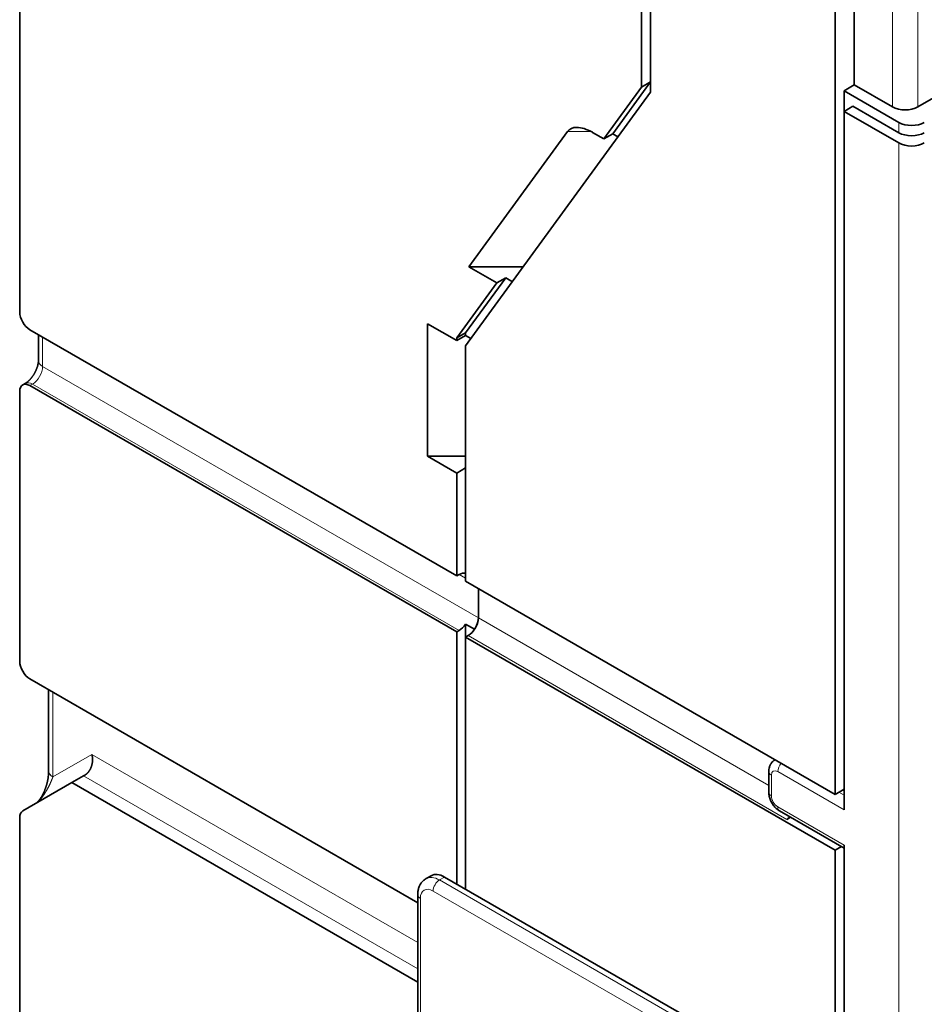
# Model space of a CAD drawing. Extents: x -1000000 to 1000000, y -1000000 to 1000000.
# Drawn here: x 371 to 381, y 232 to 243 of the extents above; entities that cross this region are included whole.
import ezdxf

# ---------------------------------------------------------------- set-up
doc = ezdxf.new("R2010")
doc.units = 0
doc.layers.get('0').update_dxf_attribs({"lineweight": 13})

# ---------------------------------------------------------------- blocks, each defined once
blk = doc.blocks.new('BLOCK121')
at = {"color": 7, "lineweight": 35}
for p, q in [((-61.943, 73.24), (-61.943, 26.536)), ((38.254, 66.994), (-12.092, 37.926)), ((-16.193, -0.694), (-16.193, 37.681)), ((-16.688, -0.245), (-16.688, 36.906)), ((-61.377, 25.556), (-37.689, 11.88)), ((-61.377, 22.454), (-37.689, 8.777)), ((-16.688, -0.245), (-37.194, 11.594)), ((-16.688, -3.348), (-37.194, 8.492)), ((-61.377, 6.165), (-39.85, -6.264)), ((-59.043, 0.408), (-39.85, -10.673)), ((-61.943, -1.536), (-61.943, -23.107)), ((-38.361, -4.838), (-17.147, -17.085))]:
    blk.add_line(p, q, dxfattribs=at)
at = {"color": 7, "lineweight": 35, "ltscale": 0.357217}
for p, q in [((-27.436, 53.317), (-27.436, 39.029)), ((-26.941, 53.031), (-26.941, 38.743))]:
    blk.add_line(p, q, dxfattribs=at)
at = {"color": 7, "lineweight": 35, "ltscale": 0.214331}
blk.add_line((-15.627, 47.724), (-15.627, 39.151), dxfattribs=at)
at = {"color": 7, "lineweight": 13, "ltscale": 0.214331}
for p, q in [((-13.506, 37.926), (-13.506, 46.499)), ((-12.092, 37.926), (-12.092, 46.499))]:
    blk.add_line(p, q, dxfattribs=at)
at = {"color": 7, "lineweight": 35, "ltscale": 0.21433}
blk.add_line((-16.688, 45.479), (-16.688, 36.906), dxfattribs=at)
at = {"color": 7, "lineweight": 35, "ltscale": 0.088873}
for p, q in [((-27.436, 39.029), (-29.527, 36.153)), ((-26.941, 39.314), (-29.032, 36.439))]:
    blk.add_line(p, q, dxfattribs=at)
at = {"color": 7, "lineweight": 35, "ltscale": 0.014289}
for p, q in [((-26.941, 39.314), (-27.436, 39.029)), ((-15.698, 37.967), (-16.193, 37.681)), ((-29.527, 36.153), (-29.032, 36.439)), ((-34.972, 28.438), (-35.467, 28.152)), ((-37.194, 25.386), (-37.689, 25.1)), ((-37.689, 24.951), (-37.194, 25.236)), ((-37.689, 17.596), (-37.194, 17.881)), ((-37.194, 9.206), (-36.699, 8.921)), ((-16.193, 0.041), (-16.688, -0.245))]:
    blk.add_line(p, q, dxfattribs=at)
at = {"color": 7, "lineweight": 35, "ltscale": 0.01633}
blk.add_line((-15.627, 39.151), (-16.193, 38.824), dxfattribs=at)
at = {"color": 7, "lineweight": 35, "ltscale": 0.028577}
for p, q in [((-16.193, 38.824), (-16.193, 37.681)), ((-20.37, -0.122), (-20.37, 1.021))]:
    blk.add_line(p, q, dxfattribs=at)
at = {"color": 7, "lineweight": 35, "ltscale": 0.087773}
for p, q in [((-16.193, 38.824), (-13.152, 37.069)), ((-16.193, 37.681), (-13.152, 35.926))]:
    blk.add_line(p, q, dxfattribs=at)
at = {"color": 7, "lineweight": 35, "ltscale": 0.061237}
blk.add_line((-15.627, 39.151), (-13.506, 37.926), dxfattribs=at)
at = {"color": 7, "lineweight": 35, "ltscale": 0.435531}
blk.add_line((-26.941, 38.743), (-37.194, 24.658), dxfattribs=at)
at = {"color": 7, "lineweight": 35, "ltscale": 0.073485}
blk.add_line((-15.698, 37.967), (-13.152, 36.497), dxfattribs=at)
at = {"color": 7, "lineweight": 13, "ltscale": 0.014289}
blk.add_line((-13.152, 36.497), (-13.152, 37.069), dxfattribs=at)
at = {"color": 7, "lineweight": 35, "ltscale": 0.232519}
blk.add_line((-37.016, 29.046), (-31.541, 36.564), dxfattribs=at)
at = {"color": 7, "lineweight": 13, "ltscale": 0.032469}
blk.add_line((-30.242, 36.564), (-31.541, 36.564), dxfattribs=at)
at = {"color": 7, "lineweight": 35, "ltscale": 0.018199}
blk.add_line((-29.527, 36.153), (-30.157, 36.517), dxfattribs=at)
at = {"color": 7, "lineweight": 35, "ltscale": 0.008412}
blk.add_line((-28.74, 36.271), (-29.032, 36.439), dxfattribs=at)
at = {"color": 7, "lineweight": 13}
for p, q in [((-13.152, 35.926), (-13.152, -42.131)), ((-60.67, 23.515), (-36.487, 9.553)), ((-61.235, 22.535), (-37.547, 8.859)), ((-19.375, -1.633), (-37.052, 8.573)), ((-57.934, 1.972), (-39.85, -8.468)), ((-58.407, 0.776), (-39.85, -9.938)), ((-17.43, -17.248), (-38.643, -5.001)), ((-17.784, -17.861), (-38.997, -5.613))]:
    blk.add_line(p, q, dxfattribs=at)
at = {"color": 7, "lineweight": 35, "ltscale": 0.044712}
blk.add_line((-35.467, 28.152), (-37.016, 29.046), dxfattribs=at)
at = {"color": 7, "lineweight": 35, "ltscale": 0.075418}
blk.add_line((-33.999, 29.046), (-37.016, 29.046), dxfattribs=at)
at = {"color": 7, "lineweight": 35, "ltscale": 0.094366}
for p, q in [((-34.972, 28.438), (-37.194, 25.386)), ((-35.467, 28.152), (-37.689, 25.1))]:
    blk.add_line(p, q, dxfattribs=at)
at = {"color": 7, "lineweight": 35, "ltscale": 0.010772}
blk.add_line((-34.972, 28.438), (-34.599, 28.222), dxfattribs=at)
at = {"color": 7, "lineweight": 35, "ltscale": 0.183875}
blk.add_line((-39.315, 18.534), (-39.315, 25.889), dxfattribs=at)
at = {"color": 7, "lineweight": 35, "ltscale": 0.046949}
for p, q in [((-37.689, 24.951), (-39.315, 25.889)), ((-37.689, 17.596), (-39.315, 18.534))]:
    blk.add_line(p, q, dxfattribs=at)
at = {"color": 7, "lineweight": 35, "ltscale": 0.036042}
blk.add_line((-60.904, 23.842), (-60.904, 25.283), dxfattribs=at)
at = {"color": 7, "lineweight": 35, "ltscale": 0.003748}
for p, q in [((-37.194, 25.386), (-37.194, 25.236)), ((-37.689, 25.1), (-37.689, 24.951))]:
    blk.add_line(p, q, dxfattribs=at)
at = {"color": 7, "lineweight": 35, "ltscale": 0.008556}
blk.add_line((-36.897, 25.065), (-37.194, 25.236), dxfattribs=at)
at = {"color": 7, "lineweight": 13, "ltscale": 0.040825}
blk.add_line((-60.67, 23.515), (-60.67, 25.148), dxfattribs=at)
at = {"color": 7, "lineweight": 35, "ltscale": 0.326599}
blk.add_line((-37.194, 24.658), (-37.194, 11.594), dxfattribs=at)
at = {"color": 7, "lineweight": 35, "ltscale": 0.004082}
for p, q in [((-61.635, 22.575), (-61.777, 22.493)), ((-37.689, 11.88), (-37.547, 11.962)), ((-37.689, 8.777), (-37.547, 8.859)), ((-37.194, 8.492), (-37.052, 8.573))]:
    blk.add_line(p, q, dxfattribs=at)
at = {"color": 7, "lineweight": 13, "ltscale": 0.004082}
blk.add_line((-61.235, 22.535), (-61.377, 22.454), dxfattribs=at)
at = {"color": 7, "lineweight": 35, "ltscale": 0.374568}
blk.add_line((-61.943, 22.127), (-61.943, 7.144), dxfattribs=at)
at = {"color": 7, "lineweight": 35, "ltscale": 0.053033}
blk.add_line((-37.194, 18.534), (-39.315, 18.534), dxfattribs=at)
at = {"color": 7, "lineweight": 35, "ltscale": 0.142887}
blk.add_line((-37.689, 17.596), (-37.689, 11.88), dxfattribs=at)
at = {"color": 7, "lineweight": 13, "ltscale": 0.010206}
blk.add_line((-37.547, 11.962), (-37.194, 11.758), dxfattribs=at)
at = {"color": 7, "lineweight": 35, "ltscale": 0.040825}
for p, q in [((-36.487, 9.553), (-36.487, 11.186)), ((-36.487, 11.186), (-36.487, 9.553))]:
    blk.add_line(p, q, dxfattribs=at)
at = {"color": 7, "lineweight": 13, "ltscale": 0.465258}
blk.add_line((-20.37, 0.248), (-36.487, 9.553), dxfattribs=at)
at = {"color": 7, "lineweight": 35, "ltscale": 0.350073}
for p, q in [((-37.689, 8.777), (-37.689, -5.226)), ((-37.194, 8.492), (-37.194, -5.511))]:
    blk.add_line(p, q, dxfattribs=at)
at = {"color": 7, "lineweight": 35, "ltscale": 0.017871}
blk.add_line((-37.194, 9.206), (-37.194, 8.492), dxfattribs=at)
at = {"color": 7, "lineweight": 35, "ltscale": 0.112969}
blk.add_line((-60.338, 1.046), (-60.338, 5.565), dxfattribs=at)
at = {"color": 7, "lineweight": 13, "ltscale": 0.117752}
blk.add_line((-60.104, 0.72), (-60.104, 5.43), dxfattribs=at)
at = {"color": 7, "lineweight": 13, "ltscale": 0.062638}
blk.add_line((-57.934, 1.972), (-60.104, 0.72), dxfattribs=at)
at = {"color": 7, "lineweight": 35, "ltscale": 0.018371}
blk.add_line((-59.043, 0.408), (-58.407, 0.776), dxfattribs=at)
at = {"color": 7, "lineweight": 35, "ltscale": 0.002155}
blk.add_line((-58.407, 0.776), (-58.332, 0.819), dxfattribs=at)
at = {"color": 7, "lineweight": 13, "ltscale": 0.028577}
blk.add_line((-20.223, -0.327), (-20.223, 0.816), dxfattribs=at)
at = {"color": 7, "lineweight": 13, "ltscale": 0.106145}
for p, q in [((-19.87, 1.021), (-16.193, -1.102)), ((-16.193, -3.062), (-19.87, -0.939))]:
    blk.add_line(p, q, dxfattribs=at)
at = {"color": 7, "lineweight": 35, "ltscale": 0.078908}
blk.add_line((-59.043, 0.408), (-61.777, -1.17), dxfattribs=at)
at = {"color": 7, "lineweight": 35, "ltscale": 0.002041}
blk.add_line((-16.263, 0), (-16.193, -0.041), dxfattribs=at)
at = {"color": 7, "lineweight": 13, "ltscale": 0.008165}
for p, q in [((-16.476, -0.122), (-16.193, -0.286)), ((-38.643, -5.001), (-38.361, -4.838))]:
    blk.add_line(p, q, dxfattribs=at)
at = {"color": 7, "lineweight": 35, "ltscale": 0.010206}
for p, q in [((-16.193, -0.694), (-16.193, -1.102)), ((-16.193, -3.062), (-16.193, -3.47))]:
    blk.add_line(p, q, dxfattribs=at)
at = {"color": 7, "lineweight": 35, "ltscale": 0.103155}
blk.add_line((-16.193, -3.231), (-19.766, -1.168), dxfattribs=at)
at = {"color": 7, "lineweight": 35, "ltscale": 0.005979}
blk.add_line((-19.375, -1.633), (-19.168, -1.513), dxfattribs=at)
at = {"color": 7, "lineweight": 35, "ltscale": 0.010061}
blk.add_line((-16.688, -3.348), (-16.339, -3.146), dxfattribs=at)
at = {"color": 7, "lineweight": 35, "ltscale": 0.353097}
blk.add_line((-16.688, -17.472), (-16.688, -3.348), dxfattribs=at)
at = {"color": 7, "lineweight": 35, "ltscale": 0.371428}
blk.add_line((-16.193, -18.327), (-16.193, -3.47), dxfattribs=at)
at = {"color": 7, "lineweight": 35, "ltscale": 0.008165}
blk.add_line((-39.393, -4.927), (-39.111, -4.763), dxfattribs=at)
at = {"color": 7, "lineweight": 35, "ltscale": 0.171464}
blk.add_line((-39.85, -5.818), (-39.85, -12.676), dxfattribs=at)
at = {"color": 7, "lineweight": 13, "ltscale": 0.171464}
blk.add_line((-39.704, -6.022), (-39.704, -12.88), dxfattribs=at)
at = {"color": 7, "lineweight": 35}
for centre, major_axis, ratio, start_param, end_param in [((-12.799, 38.335), (-1, 0), 0.57735, 0.785398, 2.356194), ((-30.157, 35.293), (1.332, -1.332), 0.517654, 2.663832, 3.222762), ((-30.157, 35.294), (1.332, -1.331), 0.517659, 2.047816, 2.663557), ((-12.445, 37.477), (-1, 0), 0.57735, 0.785398, 2.356194), ((-12.445, 36.906), (1, 0), 0.57735, 3.926991, 5.497787), ((-12.445, 36.334), (1, 0), 0.57735, 3.926991, 5.497787), ((-61.377, 26.21), (-0.4, 0.693), 0.57735, 0.785398, 2.356194), ((-61.377, 21.8), (-0.4, 0.693), 0.57735, 0, 0.785398), ((-61.377, 21.8), (-0.4, 0.693), 0.57735, 5.497787, 6.283185), ((-37.547, 11.308), (-0.4, -0.693), 0.57735, 3.251859, 3.926991), ((-37.052, 9.226), (0.4, 0.693), 0.57735, 3.926991, 5.497787), ((-37.052, 9.226), (-0.4, -0.693), 0.57735, 1.46053, 2.356194), ((-37.547, 9.512), (-0.4, -0.693), 0.57735, 0.785398, 1.46053), ((-61.377, 6.818), (-0.4, 0.693), 0.57735, 0.785398, 2.356194), ((-61.377, -1.863), (-0.4, 0.693), 0.57735, 0, 0.785398), ((-19.375, -0.98), (-0.4, -0.693), 0.57735, 0.785398, 1.10602), ((-38.361, -6.062), (-0.75, 1.299), 0.57735, 5.497787, 6.283185)]:
    blk.add_ellipse(centre, major_axis=major_axis, ratio=ratio, start_param=start_param, end_param=end_param, dxfattribs=at)
at = {"color": 7, "lineweight": 13}
for centre, major_axis, start_param, end_param in [((-61.235, 23.189), (-0.4, -0.693), 0.785398, 2.356194), ((-60.104, 23.842), (-0.8, 0), 0, 0.785398), ((-61.235, 21.882), (-0.4, 0.693), 5.497787, 6.283185), ((-19.87, 0.612), (-0.25, 0.433), 5.497788, 7.068583), ((-19.516, 1.225), (-0.25, -0.433), 4.425633, 5.497787), ((-59.538, 1.046), (0.8, 0), 3.141593, 3.926991), ((-19.87, 1.021), (0.5, 0), 3.141593, 3.926991), ((-19.87, -0.122), (0.5, 0), 3.141593, 3.926991), ((-19.87, -0.531), (-0.25, 0.433), 0.785399, 2.356194), ((-19.516, -0.735), (0.25, 0.433), 2.356194, 3.141593), ((-38.643, -6.226), (-0.75, 1.299), 5.497787, 6.283185), ((-38.643, -5.409), (-0.25, -0.433), 3.926991, 5.497787), ((-39.35, -5.818), (0.5, 0), 3.141593, 3.926991), ((-38.997, -6.43), (-0.5, 0.866), 5.497787, 7.068584)]:
    blk.add_ellipse(centre, major_axis=major_axis, ratio=0.57735, start_param=start_param, end_param=end_param, dxfattribs=at)
at = {"color": 7, "lineweight": 35}
for points, degree, knots in [([(-61.635, 22.575), (-61.629, 22.579), (-61.615, 22.587), (-61.595, 22.6), (-61.574, 22.614), (-61.551, 22.631), (-61.528, 22.648), (-61.505, 22.667), (-61.481, 22.687), (-61.457, 22.709), (-61.432, 22.732), (-61.408, 22.756), (-61.383, 22.782), (-61.358, 22.808), (-61.334, 22.836), (-61.309, 22.865), (-61.285, 22.895), (-61.261, 22.926), (-61.238, 22.958), (-61.215, 22.99), (-61.192, 23.023), (-61.17, 23.057), (-61.149, 23.092), (-61.128, 23.127), (-61.108, 23.162), (-61.089, 23.198), (-61.071, 23.234), (-61.053, 23.27), (-61.037, 23.306), (-61.021, 23.342), (-61.006, 23.378), (-60.992, 23.414), (-60.98, 23.45), (-60.968, 23.485), (-60.957, 23.52), (-60.947, 23.554), (-60.939, 23.587), (-60.931, 23.62), (-60.924, 23.652), (-60.919, 23.683), (-60.914, 23.712), (-60.91, 23.741), (-60.907, 23.768), (-60.905, 23.794), (-60.904, 23.819), (-60.904, 23.834), (-60.904, 23.842)], 3, [0, 0, 0, 0, 0.022626, 0.046967, 0.072949, 0.100495, 0.129226, 0.159335, 0.190746, 0.223376, 0.256936, 0.291541, 0.327113, 0.363569, 0.400697, 0.438543, 0.477028, 0.516072, 0.555522, 0.595369, 0.635534, 0.675938, 0.716477, 0.757096, 0.797715, 0.838254, 0.878658, 0.918823, 0.95867, 0.99812, 1.037164, 1.075649, 1.113495, 1.150622, 1.187079, 1.222651, 1.257255, 1.290816, 1.323446, 1.354857, 1.384965, 1.413696, 1.441242, 1.467225, 1.491565, 1.514192, 1.514192, 1.514192, 1.514192]), ([(-58.332, 0.819), (-58.248, 0.868), (-58.171, 0.933), (-58.104, 1.013), (-57.965, 1.236), (-57.898, 1.5), (-57.885, 1.664), (-57.897, 1.824), (-57.934, 1.972)], 5, [0, 0, 0, 0, 0, 0, 0.914061, 0.914061, 0.914061, 2.304727, 2.304727, 2.304727, 2.304727, 2.304727, 2.304727]), ([(-20.016, 1.683), (-20.04, 1.669), (-20.085, 1.639), (-20.147, 1.586), (-20.2, 1.528), (-20.246, 1.466), (-20.282, 1.404), (-20.312, 1.339), (-20.342, 1.254), (-20.364, 1.146), (-20.37, 1.062), (-20.37, 1.021)], 3, [0, 0, 0, 0, 0.0822181, 0.1621813, 0.2427822, 0.3177636, 0.393749, 0.4572938, 0.5335156, 0.6634299, 0.7862029, 0.7862029, 0.7862029, 0.7862029]), ([(-60.338, 1.046), (-60.338, 1.036), (-60.339, 1.015), (-60.339, 0.983), (-60.34, 0.95), (-60.342, 0.917), (-60.344, 0.884), (-60.347, 0.85), (-60.35, 0.815), (-60.353, 0.781), (-60.357, 0.746), (-60.362, 0.71), (-60.367, 0.675), (-60.372, 0.639), (-60.378, 0.602), (-60.385, 0.566), (-60.392, 0.529), (-60.399, 0.492), (-60.407, 0.454), (-60.416, 0.417), (-60.425, 0.379), (-60.435, 0.341), (-60.445, 0.303), (-60.456, 0.265), (-60.468, 0.226), (-60.48, 0.188), (-60.492, 0.149), (-60.506, 0.111), (-60.519, 0.072), (-60.534, 0.034), (-60.549, -0.004), (-60.564, -0.043), (-60.58, -0.081), (-60.597, -0.119), (-60.615, -0.156), (-60.633, -0.194), (-60.651, -0.231), (-60.67, -0.268), (-60.69, -0.305), (-60.71, -0.34), (-60.731, -0.375), (-60.752, -0.41), (-60.774, -0.443), (-60.796, -0.475), (-60.818, -0.507), (-60.84, -0.537), (-60.862, -0.565), (-60.885, -0.593), (-60.907, -0.618), (-60.929, -0.642), (-60.95, -0.665), (-60.972, -0.685), (-60.992, -0.704), (-61.011, -0.72), (-61.028, -0.734), (-61.044, -0.745), (-61.057, -0.754), (-61.066, -0.759), (-61.07, -0.762)], 3, [0, 0, 0, 0, 0.031521, 0.063554, 0.096087, 0.129104, 0.162594, 0.196544, 0.230941, 0.265775, 0.30104, 0.33672, 0.3728, 0.409272, 0.446122, 0.483339, 0.520911, 0.558828, 0.597097, 0.635686, 0.674582, 0.713772, 0.753242, 0.792978, 0.832965, 0.873188, 0.913684, 0.954381, 0.995256, 1.036288, 1.077452, 1.118721, 1.160065, 1.20145, 1.243261, 1.285036, 1.326728, 1.368282, 1.409637, 1.450722, 1.49146, 1.531756, 1.571467, 1.610539, 1.648866, 1.686316, 1.722742, 1.757982, 1.791862, 1.824201, 1.855977, 1.885678, 1.913088, 1.938004, 1.960241, 1.979637, 1.996066, 2.009436, 2.009436, 2.009436, 2.009436]), ([(-20.37, -0.122), (-20.37, -0.162), (-20.365, -0.24), (-20.345, -0.354), (-20.315, -0.464), (-20.276, -0.57), (-20.228, -0.672), (-20.171, -0.77), (-20.107, -0.863), (-20.035, -0.95), (-19.954, -1.031), (-19.865, -1.105), (-19.8, -1.148), (-19.766, -1.168)], 3, [0, 0, 0, 0, 0.118078, 0.233346, 0.347085, 0.460077, 0.572756, 0.685353, 0.798032, 0.911025, 1.024764, 1.140032, 1.25811, 1.25811, 1.25811, 1.25811]), ([(-39.393, -4.927), (-39.423, -4.944), (-39.48, -4.982), (-39.558, -5.048), (-39.626, -5.122), (-39.684, -5.202), (-39.731, -5.283), (-39.77, -5.369), (-39.801, -5.457), (-39.825, -5.549), (-39.84, -5.638), (-39.849, -5.728), (-39.85, -5.788), (-39.85, -5.818)], 3, [0, 0, 0, 0, 0.102851, 0.204144, 0.305503, 0.403128, 0.50087, 0.585226, 0.688456, 0.779223, 0.870356, 0.959588, 1.049366, 1.049366, 1.049366, 1.049366])]:
    blk.add_open_spline(points, degree=degree, knots=knots, dxfattribs=at)
at = {"color": 7, "lineweight": 13}
blk.add_open_spline([(-61.07, -0.762), (-60.998, -0.72), (-60.919, -0.656), (-60.84, -0.574), (-60.667, -0.371), (-60.517, -0.145), (-60.437, -0.012), (-60.313, 0.217), (-60.211, 0.442), (-60.171, 0.536), (-60.136, 0.629), (-60.104, 0.72)], degree=5, knots=[0, 0, 0, 0, 0, 0, 1.216205, 1.216205, 1.216205, 2.88611, 2.88611, 2.88611, 4.118735, 4.118735, 4.118735, 4.118735, 4.118735, 4.118735], dxfattribs=at)

msp = doc.modelspace()

# ---------------------------------------------------------------- block references
at = {"lineweight": 0, "xscale": 0.2, "yscale": 0.2, "zscale": 0.2}
msp.add_blockref('BLOCK121', (383.2576, 234.2365), dxfattribs=at)

doc.saveas('drawing.dxf')
